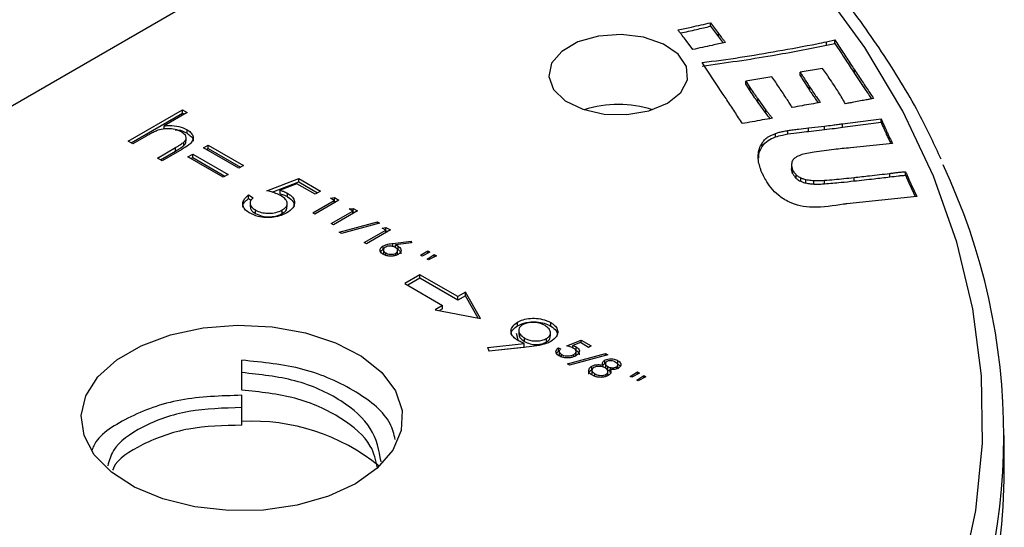
# Model space of a CAD drawing. Units: millimetres. Extents: x 5 to 292, y 5 to 415.
# Drawn here: x 228 to 237, y 335 to 340 of the extents above; entities that cross this region are included whole.
import ezdxf

# ---------------------------------------------------------------- set-up
doc = ezdxf.new("R2010")
doc.units = ezdxf.units.MM

msp = doc.modelspace()

# ---------------------------------------------------------------- linework, layer by layer
at = {"color": 7, "linetype": 'Continuous', "lineweight": 25}
for p, q in [((225.178, 337.3899), (229.5234, 339.8984)), ((234.518, 339.791), (234.5912, 339.6903)), ((234.518, 339.7583), (234.518, 339.791)), ((234.518, 339.7583), (234.5912, 339.6577)), ((234.3517, 339.54), (234.2897, 339.625)), ((234.5912, 339.6577), (234.5912, 339.6903)), ((235.6013, 339.6128), (235.6788, 339.6304)), ((235.6013, 339.5801), (235.6013, 339.6128)), ((235.6788, 339.5978), (235.6788, 339.6304)), ((235.6013, 339.5801), (235.6788, 339.5978)), ((234.487, 339.3465), (234.4383, 339.4187)), ((234.6363, 339.1224), (234.487, 339.3465)), ((235.5617, 339.3645), (235.3544, 339.3299)), ((235.3544, 339.2972), (235.3544, 339.3299)), ((235.8618, 339.3176), (235.8618, 339.3502)), ((235.0905, 339.2863), (234.8456, 339.2455)), ((234.8456, 339.2455), (234.8844, 339.1869)), ((234.8456, 339.2128), (234.8456, 339.2455)), ((234.8456, 339.2128), (234.8844, 339.1542)), ((234.8844, 339.1542), (234.8844, 339.1869)), ((235.4415, 339.1605), (235.4415, 339.1931)), ((234.9589, 339.0802), (235.0342, 338.976)), ((234.9589, 339.0475), (234.9589, 339.0802)), ((235.9347, 339.0642), (235.839, 339.0465)), ((236.0404, 339.0836), (236.0112, 339.0784)), ((229.0792, 338.6853), (229.5869, 338.9784)), ((229.5869, 338.9784), (229.6313, 338.9528)), ((229.5869, 338.9457), (229.5869, 338.9784)), ((234.9589, 339.0475), (235.0342, 338.9433)), ((235.0342, 338.9433), (235.0342, 338.976)), ((229.1075, 338.669), (229.5869, 338.9457)), ((229.6313, 338.9528), (229.417, 338.8291)), ((229.5869, 338.9457), (229.603, 338.9364)), ((235.7497, 338.8473), (236.1097, 338.8945)), ((236.1097, 338.8619), (236.1097, 338.8945)), ((229.417, 338.7964), (229.417, 338.8291)), ((229.6293, 338.76), (229.6293, 338.7927)), ((235.2403, 338.7524), (235.2403, 338.7851)), ((235.4336, 338.8098), (235.5806, 338.8264)), ((235.4336, 338.7771), (235.4336, 338.8098)), ((235.4336, 338.7771), (235.5806, 338.7937)), ((235.5806, 338.7937), (235.5806, 338.8264)), ((235.7497, 338.8147), (236.1097, 338.8619)), ((235.7497, 338.8147), (235.7497, 338.8473)), ((236.1617, 338.7445), (236.1617, 338.7771)), ((229.1236, 338.6597), (229.0792, 338.6853)), ((229.2544, 338.7352), (229.1236, 338.6597)), ((229.6214, 338.7201), (229.6214, 338.7202)), ((229.6214, 338.6876), (229.6214, 338.7201)), ((235.1244, 338.7247), (235.1244, 338.7573)), ((229.3521, 338.5278), (229.5222, 338.626)), ((229.3804, 338.5115), (229.5222, 338.5934)), ((229.5812, 338.6088), (229.3965, 338.5022)), ((229.5222, 338.5934), (229.5222, 338.626)), ((229.5994, 338.6438), (229.5994, 338.6765)), ((229.7836, 338.623), (229.828, 338.6487)), ((230.1136, 338.4326), (229.7836, 338.623)), ((229.8119, 338.6067), (229.828, 338.616)), ((229.828, 338.6487), (230.158, 338.4582)), ((229.828, 338.616), (229.828, 338.6487)), ((229.828, 338.616), (230.1297, 338.4419)), ((234.9991, 338.6359), (234.9991, 338.6686)), ((236.2159, 338.6639), (235.8232, 338.6236)), ((229.3965, 338.5022), (229.3521, 338.5278)), ((229.6376, 338.5388), (229.6821, 338.5644)), ((229.9676, 338.3483), (229.6376, 338.5388)), ((229.6659, 338.5225), (229.6821, 338.5318)), ((229.6821, 338.5644), (230.0121, 338.3739)), ((229.6821, 338.5318), (229.6821, 338.5644)), ((229.6821, 338.5318), (229.9838, 338.3576)), ((230.158, 338.4582), (230.1136, 338.4326)), ((235.2737, 338.4685), (235.2737, 338.4358)), ((235.2842, 338.3842), (235.2842, 338.4169)), ((230.0121, 338.3739), (229.9676, 338.3483)), ((230.3738, 338.2237), (230.672, 338.3373)), ((230.672, 338.3373), (230.8751, 338.2201)), ((230.672, 338.3046), (230.672, 338.3373)), ((235.3181, 338.3382), (235.3181, 338.3709)), ((235.3595, 338.3109), (235.3595, 338.3436)), ((235.4068, 338.2955), (235.4068, 338.3281)), ((235.4807, 338.2858), (235.4807, 338.3185)), ((235.5812, 338.2876), (235.5812, 338.3203)), ((235.8573, 338.3141), (235.8573, 338.3468)), ((236.1901, 338.3522), (236.1901, 338.3849)), ((236.3375, 338.3675), (236.3375, 338.4001)), ((230.4232, 338.2099), (230.672, 338.3046)), ((230.656, 338.288), (230.4991, 338.2282)), ((230.4991, 338.1955), (230.4991, 338.2282)), ((230.8243, 338.1908), (230.656, 338.288)), ((230.672, 338.3046), (230.8468, 338.2037)), ((236.3948, 338.2756), (236.4437, 338.1693)), ((236.3948, 338.2429), (236.3948, 338.2756)), ((236.3948, 338.2429), (236.4294, 338.1678)), ((230.2024, 338.1834), (230.2468, 338.1578)), ((230.2024, 338.1508), (230.2024, 338.1834)), ((230.2024, 338.1508), (230.2281, 338.1359)), ((230.567, 338.1674), (230.567, 338.2001)), ((231.0479, 338.1346), (230.8234, 338.005)), ((230.8751, 338.2201), (230.8243, 338.1908)), ((230.9702, 338.1529), (231.0064, 338.1586)), ((231.0047, 338.133), (230.9702, 338.1529)), ((231.0064, 338.1586), (231.0479, 338.1346)), ((231.0064, 338.1259), (231.0064, 338.1586)), ((236.4437, 338.1693), (235.7895, 338.1006)), ((230.2187, 338.1052), (230.2187, 338.0726)), ((230.2672, 338.0108), (230.2672, 338.0435)), ((230.5183, 338.0108), (230.5183, 338.0434)), ((230.5648, 338.0745), (230.5648, 338.1072)), ((230.8032, 338.0166), (231.0047, 338.133)), ((231.0047, 338.1097), (231.0047, 338.133)), ((231.0047, 338.1256), (231.0064, 338.1259)), ((231.0064, 338.1259), (231.0196, 338.1183)), ((231.1429, 338.0532), (231.1791, 338.0589)), ((231.1774, 338.0333), (231.1429, 338.0532)), ((231.1791, 338.0589), (231.2206, 338.0349)), ((231.1791, 338.0262), (231.1791, 338.0589)), ((230.8234, 338.005), (230.8032, 338.0166)), ((230.9759, 337.9169), (231.1774, 338.0333)), ((231.2206, 338.0349), (230.9961, 337.9053)), ((231.1774, 338.01), (231.1774, 338.0333)), ((231.1774, 338.026), (231.1791, 338.0262)), ((231.1791, 338.0262), (231.1923, 338.0186)), ((230.9961, 337.9053), (230.9759, 337.9169)), ((231.0508, 337.8372), (231.4066, 337.9342)), ((231.4278, 337.9219), (231.072, 337.8249)), ((231.4066, 337.9342), (231.4278, 337.9219)), ((231.4066, 337.9161), (231.4066, 337.9342)), ((231.4508, 337.8754), (231.487, 337.8811)), ((231.4854, 337.8555), (231.4508, 337.8754)), ((231.487, 337.8811), (231.5285, 337.8571)), ((231.487, 337.8484), (231.487, 337.8811)), ((231.072, 337.8249), (231.0508, 337.8372)), ((231.2839, 337.7392), (231.4854, 337.8555)), ((231.5285, 337.8571), (231.304, 337.7275)), ((231.4854, 337.8322), (231.4854, 337.8555)), ((231.4854, 337.8482), (231.487, 337.8484)), ((231.487, 337.8484), (231.5003, 337.8408)), ((231.304, 337.7275), (231.2839, 337.7392)), ((231.4616, 337.6762), (231.4616, 337.7088)), ((231.5519, 337.732), (231.7214, 337.7524)), ((231.5519, 337.6993), (231.5519, 337.732)), ((231.5619, 337.7005), (231.5747, 337.7021)), ((231.7247, 337.7365), (231.5747, 337.7183)), ((231.5747, 337.6938), (231.5747, 337.7183)), ((231.6001, 337.6735), (231.6001, 337.7062)), ((231.7214, 337.7524), (231.7247, 337.7365)), ((231.7214, 337.736), (231.7214, 337.7524)), ((231.4637, 337.6709), (231.4637, 337.6382)), ((231.4854, 337.6209), (231.4854, 337.6428)), ((231.5788, 337.6206), (231.5788, 337.6402)), ((231.5939, 337.626), (231.5943, 337.6336)), ((231.5957, 337.6336), (231.5957, 337.6662)), ((231.8108, 337.6211), (231.8768, 337.6627)), ((231.8249, 337.613), (231.8108, 337.6211)), ((231.897, 337.6511), (231.8249, 337.613)), ((231.8712, 337.5862), (231.9373, 337.6278)), ((231.8852, 337.5781), (231.8712, 337.5862)), ((231.8768, 337.6627), (231.897, 337.6511)), ((231.8768, 337.6404), (231.8768, 337.6627)), ((231.9574, 337.6162), (231.8852, 337.5781)), ((231.9373, 337.6278), (231.9574, 337.6162)), ((231.9373, 337.6056), (231.9373, 337.6278)), ((231.8037, 337.4391), (231.6623, 337.3574)), ((231.8037, 337.4064), (231.6906, 337.3411)), ((232.1573, 337.235), (231.8037, 337.4391)), ((231.8037, 337.4064), (231.8037, 337.4391)), ((232.1573, 337.2023), (231.8037, 337.4064)), ((231.6623, 337.3574), (232.0158, 337.1533)), ((232.228, 337.2758), (232.1573, 337.235)), ((232.228, 337.2431), (232.1573, 337.2023)), ((232.1573, 337.2023), (232.1573, 337.235)), ((232.3694, 337.0309), (232.228, 337.2758)), ((232.228, 337.2431), (232.228, 337.2758)), ((232.3482, 337.0349), (232.228, 337.2431)), ((232.0158, 337.1533), (231.9451, 337.1125)), ((232.0158, 337.1207), (232.0158, 337.1533)), ((231.9451, 337.1125), (232.3694, 337.0309)), ((232.0158, 337.1207), (231.9876, 337.1043)), ((232.7161, 336.9642), (232.7161, 336.9969)), ((233.0252, 336.9608), (233.0252, 336.9935)), ((232.7026, 336.8954), (232.7223, 336.8241)), ((232.727, 336.915), (232.727, 336.8823)), ((232.78, 336.8166), (232.78, 336.8493)), ((233.0223, 336.8692), (233.0223, 336.9019)), ((232.438, 336.7602), (232.7769, 336.7969)), ((232.4489, 336.7254), (232.438, 336.7602)), ((232.4479, 336.7286), (232.7769, 336.7642)), ((232.8241, 336.7661), (232.4489, 336.7254)), ((232.7769, 336.7642), (232.7769, 336.7969)), ((232.9851, 336.8118), (232.9851, 336.8445)), ((233.0972, 336.7588), (233.1174, 336.7472)), ((233.0972, 336.7261), (233.0972, 336.7588)), ((233.1749, 336.7771), (233.3102, 336.8286)), ((233.2213, 336.7621), (233.2318, 336.7661)), ((233.3029, 336.8062), (233.2318, 336.7791)), ((233.2318, 336.7571), (233.2318, 336.7791)), ((233.2626, 336.7337), (233.2626, 336.7664)), ((233.3793, 336.7621), (233.3029, 336.8062)), ((233.3102, 336.8286), (233.4023, 336.7754)), ((233.3102, 336.802), (233.3102, 336.8286)), ((233.4023, 336.7754), (233.3793, 336.7621)), ((233.0972, 336.7261), (233.1046, 336.7219)), ((233.1046, 336.7233), (233.1046, 336.6907)), ((233.1266, 336.6732), (233.1266, 336.6953)), ((233.1807, 336.6076), (233.5365, 336.7046)), ((233.5577, 336.6923), (233.2019, 336.5953)), ((233.2405, 336.6743), (233.2405, 336.6953)), ((233.2587, 336.6827), (233.2599, 336.6916)), ((233.2616, 336.6915), (233.2616, 336.7242)), ((233.5365, 336.7046), (233.5577, 336.6923)), ((233.5365, 336.6866), (233.5365, 336.7046)), ((230.1416, 336.526), (230.1416, 336.6414)), ((233.2019, 336.5953), (233.1807, 336.6076)), ((233.4083, 336.5535), (233.4083, 336.5861)), ((233.5141, 336.5782), (233.5141, 336.5961)), ((233.5289, 336.6098), (233.5289, 336.6425)), ((233.5367, 336.6085), (233.5367, 336.5758)), ((233.557, 336.5504), (233.557, 336.5831)), ((233.6384, 336.5598), (233.6384, 336.5794)), ((233.6505, 336.5678), (233.6505, 336.6005)), ((233.6523, 336.6051), (233.6523, 336.6377)), ((230.1416, 336.3627), (230.1416, 336.526)), ((233.4105, 336.5472), (233.4105, 336.5146)), ((233.4382, 336.4918), (233.4382, 336.5154)), ((233.5421, 336.4904), (233.5421, 336.5105)), ((233.559, 336.5058), (233.559, 336.5385)), ((233.579, 336.526), (233.579, 336.5586)), ((233.768, 336.4912), (233.8341, 336.5328)), ((233.7821, 336.4831), (233.768, 336.4912)), ((233.8542, 336.5212), (233.7821, 336.4831)), ((233.8284, 336.4563), (233.8945, 336.4979)), ((233.8341, 336.5328), (233.8542, 336.5212)), ((233.8341, 336.5105), (233.8341, 336.5328)), ((233.9146, 336.4863), (233.8424, 336.4482)), ((233.8945, 336.4979), (233.9146, 336.4863)), ((233.8945, 336.4757), (233.8945, 336.4979)), ((233.8424, 336.4482), (233.8284, 336.4563)), ((230.1416, 336.1994), (230.1416, 336.3148)), ((230.1416, 336.0361), (230.1416, 336.1994)), ((237.2603, 335.6122), (237.2603, 335.9388))]:
    msp.add_line(p, q, dxfattribs=at)
at = {"color": 7, "linetype": 'Continuous', "lineweight": 25, "flags": 128}
for points in [[(236.8619, 334.616), (236.9937, 335.2395), (237.0554, 335.8666), (237.0466, 336.4947), (236.9673, 337.1211), (236.8181, 337.7433), (236.5993, 338.3585), (236.312, 338.9644), (235.9574, 339.5582), (235.537, 340.1375), (235.0525, 340.6999), (234.5059, 341.243), (233.8996, 341.7645), (233.2361, 342.2623), (232.5182, 342.7343), (231.7488, 343.1784), (230.9313, 343.5929), (230.069, 343.9759), (229.1655, 344.3259), (228.2247, 344.6415), (227.2505, 344.9212)], [(234.1162, 339.0401), (234.2405, 339.1406), (234.3016, 339.259), (234.2927, 339.3824), (234.215, 339.4975), (234.0767, 339.5918), (233.8929, 339.655), (233.6834, 339.6804), (233.4711, 339.6651), (233.2789, 339.6108), (233.1276, 339.5235), (233.0336, 339.4125), (233.0071, 339.2899), (233.051, 339.169), (233.1606, 339.0629), (233.3239, 338.9831), (233.5232, 338.9382), (233.737, 338.9331), (233.9421, 338.9683), (234.1162, 339.0401)], [(236.3375, 338.3675), (236.3696, 338.2977), (236.3948, 338.2429)], [(231.2023, 335.4898), (230.9495, 335.3725), (230.6589, 335.2893), (230.3441, 335.2441), (230.0199, 335.239), (229.7014, 335.2743), (229.4034, 335.3483), (229.14, 335.4576), (228.9234, 335.5969), (228.7637, 335.7599), (228.6685, 335.9389), (228.6422, 336.1256), (228.686, 336.3111), (228.7978, 336.4869), (228.9725, 336.6446), (229.2019, 336.777), (229.4752, 336.8779), (229.7796, 336.9425), (230.101, 336.9677), (230.4243, 336.9525), (230.7344, 336.8976), (231.0167, 336.8054), (231.2582, 336.6804), (231.4474, 336.5283), (231.5756, 336.3563), (231.6367, 336.1724), (231.6279, 335.9852), (231.5496, 335.8035), (231.4055, 335.6358), (231.2023, 335.4898)]]:
    msp.add_lwpolyline(points, dxfattribs=at)
at = {"color": 7, "linetype": 'Continuous', "lineweight": 25}
for centre, radius, start, end in [((233.6566, 337.964), 1.0641, 72.49909, 107.501), ((231.3522, 335.9385), 5.9033, 334.43292, 25.33121), ((230.2408, 334.1936), 1.8789, 50.96461, 93.02532), ((231.2621, 335.6432), 5.9983, 334.23111, 359.70386)]:
    msp.add_arc(centre, radius, start, end, dxfattribs=at)
for points, knots in [([(236.6696, 338.5171), (236.6082, 338.6499), (236.4567, 338.9776), (236.1456, 339.4875), (235.747, 340.0461), (235.2881, 340.589), (234.7735, 341.1147), (234.2046, 341.6209), (233.5836, 342.1057), (232.913, 342.5673), (232.1953, 343.004), (231.4333, 343.4142), (230.6298, 343.7965), (229.7879, 344.1493), (228.9108, 344.4714), (228.0016, 344.7618), (227.0639, 345.0194), (226.101, 345.2433), (225.1166, 345.4326), (224.1142, 345.5867), (223.0975, 345.7051), (222.0704, 345.7873), (221.0367, 345.8331), (220, 345.8422), (218.9644, 345.8147), (217.9335, 345.7506), (216.9112, 345.6502), (215.9013, 345.5138), (214.9075, 345.3419), (213.9335, 345.1352), (212.9829, 344.8943), (212.0591, 344.6202), (211.1656, 344.3137), (210.3058, 343.976), (209.4827, 343.6083), (208.6995, 343.2118), (207.9591, 342.7879), (207.2643, 342.3382), (206.6177, 341.8642), (206.0219, 341.3676), (205.479, 340.8503), (204.9918, 340.3141), (204.5599, 339.7614), (204.1937, 339.193), (203.9655, 338.7955), (203.8773, 338.5855), (203.8718, 338.5725)], [0, 0, 0, 0, 0.015823, 0.039079, 0.062379, 0.085716, 0.109085, 0.132476, 0.155883, 0.179299, 0.202719, 0.22614, 0.249559, 0.272975, 0.296388, 0.319796, 0.3432, 0.366601, 0.389999, 0.413393, 0.436786, 0.460176, 0.483566, 0.506955, 0.530344, 0.553734, 0.577125, 0.600517, 0.623912, 0.647309, 0.67071, 0.694115, 0.717524, 0.740938, 0.764357, 0.787781, 0.81121, 0.834642, 0.858077, 0.88151, 0.904937, 0.928353, 0.95175, 0.97512, 0.998455, 1, 1, 1, 1]), ([(234.2142, 339.7227), (234.2561, 339.7317), (234.328, 339.7471), (234.429, 339.7703), (234.4884, 339.7841), (234.518, 339.791)], [0, 0, 0, 0, 0.411166, 0.705583, 1, 1, 1, 1]), ([(234.2897, 339.625), (234.2776, 339.6407), (234.2591, 339.6649), (234.2337, 339.6974), (234.2207, 339.7143), (234.2142, 339.7227)], [0, 0, 0, 0, 0.482014, 0.741009, 1, 1, 1, 1]), ([(234.2357, 339.6948), (234.2855, 339.7056), (234.38, 339.7262), (234.4737, 339.748), (234.518, 339.7583)], [0, 0, 0, 0, 0.526508, 1, 1, 1, 1]), ([(234.6574, 339.6061), (234.6153, 339.5973), (234.5431, 339.5822), (234.4413, 339.56), (234.3816, 339.5467), (234.3517, 339.54)], [0, 0, 0, 0, 0.411725, 0.705866, 1, 1, 1, 1]), ([(234.4383, 339.4187), (234.5573, 339.4343), (234.7951, 339.4654), (235.1511, 339.5277), (235.4205, 339.5755), (235.5712, 339.6066), (235.6013, 339.6128)], [0, 0, 0, 0, 0.30216, 0.603712, 0.920744, 1, 1, 1, 1]), ([(234.5912, 339.6903), (234.5955, 339.6847), (234.6042, 339.6734), (234.6194, 339.6537), (234.6374, 339.6313), (234.6507, 339.6145), (234.6574, 339.6061)], [0, 0, 0, 0, 0.2002822, 0.4005589, 0.7002773, 1, 1, 1, 1]), ([(234.5912, 339.6577), (234.6034, 339.6419), (234.6179, 339.6231), (234.6328, 339.6044), (234.6351, 339.6014)], [0, 0, 0, 0, 0.839402, 1, 1, 1, 1]), ([(235.6788, 339.6304), (235.7034, 339.5923), (235.7527, 339.5161), (235.814, 339.4228), (235.8504, 339.3675), (235.8618, 339.3502)], [0, 0, 0, 0, 0.40747, 0.814933, 1, 1, 1, 1]), ([(234.4383, 339.3861), (234.658, 339.4171), (235.0504, 339.4724), (235.433, 339.5472), (235.6013, 339.5801)], [0, 0, 0, 0, 0.5599469, 1, 1, 1, 1]), ([(235.6788, 339.5978), (235.7126, 339.5454), (235.7732, 339.4519), (235.8347, 339.3586), (235.8618, 339.3176)], [0, 0, 0, 0, 0.56, 1, 1, 1, 1]), ([(235.3544, 339.3299), (235.3631, 339.3157), (235.3806, 339.2873), (235.4097, 339.2418), (235.4302, 339.2104), (235.4415, 339.1931)], [0, 0, 0, 0, 0.309814, 0.619612, 1, 1, 1, 1]), ([(235.6797, 339.1937), (235.6647, 339.2165), (235.6383, 339.2565), (235.5996, 339.3135), (235.5743, 339.3475), (235.5617, 339.3645)], [0, 0, 0, 0, 0.397158, 0.698586, 1, 1, 1, 1]), ([(235.8618, 339.3502), (235.8865, 339.313), (235.9227, 339.2585), (235.9706, 339.1869), (236.0053, 339.1352), (236.0287, 339.1008), (236.0404, 339.0836)], [0, 0, 0, 0, 0.41842, 0.61228, 0.806141, 1, 1, 1, 1]), ([(235.1944, 339.1326), (235.1831, 339.1497), (235.1604, 339.1837), (235.1257, 339.235), (235.1023, 339.2691), (235.0905, 339.2863)], [0, 0, 0, 0, 0.332029, 0.664056, 1, 1, 1, 1]), ([(235.3544, 339.2972), (235.3703, 339.2716), (235.3987, 339.2259), (235.4284, 339.1805), (235.4415, 339.1605)], [0, 0, 0, 0, 0.559999, 1, 1, 1, 1]), ([(235.8618, 339.3176), (235.8949, 339.2677), (235.9475, 339.1885), (236.0009, 339.1094), (236.0207, 339.0801)], [0, 0, 0, 0, 0.628768, 1, 1, 1, 1]), ([(234.8844, 339.1869), (234.8936, 339.1733), (234.912, 339.1462), (234.9372, 339.1107), (234.9528, 339.0887), (234.9589, 339.0802)], [0, 0, 0, 0, 0.37958, 0.759142, 1, 1, 1, 1]), ([(234.8844, 339.1542), (234.8981, 339.1342), (234.9225, 339.0986), (234.9478, 339.0631), (234.9589, 339.0475)], [0, 0, 0, 0, 0.559997, 1, 1, 1, 1]), ([(235.4415, 339.1931), (235.4523, 339.1772), (235.4738, 339.1454), (235.5074, 339.0964), (235.5303, 339.0634), (235.5422, 339.0463)], [0, 0, 0, 0, 0.324568, 0.649127, 1, 1, 1, 1]), ([(235.4415, 339.1605), (235.4601, 339.133), (235.4867, 339.0937), (235.5138, 339.0546), (235.522, 339.0428)], [0, 0, 0, 0, 0.698988, 1, 1, 1, 1]), ([(235.7775, 339.034), (235.7669, 339.052), (235.7458, 339.088), (235.7135, 339.1413), (235.6909, 339.1764), (235.6797, 339.1937)], [0, 0, 0, 0, 0.3364414, 0.6728429, 1, 1, 1, 1]), ([(234.8149, 338.8494), (234.791, 338.8863), (234.7434, 338.9601), (234.6833, 339.051), (234.6477, 339.1051), (234.6363, 339.1224)], [0, 0, 0, 0, 0.40505, 0.810095, 1, 1, 1, 1]), ([(235.2803, 338.9995), (235.2716, 339.0131), (235.2542, 339.0401), (235.2258, 339.0845), (235.2057, 339.1153), (235.1944, 339.1326)], [0, 0, 0, 0, 0.30491, 0.609819, 1, 1, 1, 1]), ([(236.0112, 339.0784), (236.001, 339.0764), (235.9831, 339.0731), (235.9576, 339.0685), (235.9423, 339.0657), (235.9347, 339.0642)], [0, 0, 0, 0, 0.402001, 0.700999, 1, 1, 1, 1]), ([(235.0342, 338.976), (235.0407, 338.9673), (235.0538, 338.9501), (235.0745, 338.9247), (235.0884, 338.9079), (235.0953, 338.8995)], [0, 0, 0, 0, 0.335499, 0.670881, 1, 1, 1, 1]), ([(235.5422, 339.0463), (235.5137, 339.0414), (235.4568, 339.0316), (235.3696, 339.0158), (235.3108, 339.0051), (235.2803, 338.9995)], [0, 0, 0, 0, 0.3249191, 0.6498033, 1, 1, 1, 1]), ([(235.839, 339.0465), (235.8325, 339.0452), (235.8194, 339.0427), (235.7989, 339.0386), (235.785, 339.0356), (235.7775, 339.034)], [0, 0, 0, 0, 0.3159569, 0.6318738, 1, 1, 1, 1]), ([(235.0953, 338.8995), (235.0637, 338.8941), (235.0006, 338.8832), (234.9071, 338.8665), (234.8453, 338.855), (234.8149, 338.8494)], [0, 0, 0, 0, 0.336519, 0.673, 1, 1, 1, 1]), ([(235.0342, 338.9433), (235.0452, 338.9289), (235.0574, 338.9129), (235.0704, 338.8971), (235.0718, 338.8954)], [0, 0, 0, 0, 0.897288, 1, 1, 1, 1]), ([(236.1097, 338.8945), (236.1143, 338.8839), (236.1234, 338.8626), (236.1409, 338.8235), (236.1537, 338.795), (236.1617, 338.7771)], [0, 0, 0, 0, 0.271318, 0.542648, 1, 1, 1, 1]), ([(229.3583, 338.7873), (229.3461, 338.7823), (229.3216, 338.7723), (229.2879, 338.7542), (229.2658, 338.7417), (229.2544, 338.7352)], [0, 0, 0, 0, 0.3269033, 0.6517586, 1, 1, 1, 1]), ([(229.5771, 338.7716), (229.5674, 338.7766), (229.5411, 338.7901), (229.4865, 338.8012), (229.4192, 338.8028), (229.379, 338.7925), (229.3583, 338.7873)], [0, 0, 0, 0, 0.164357, 0.446525, 0.716435, 1, 1, 1, 1]), ([(229.417, 338.8291), (229.4328, 338.8299), (229.4787, 338.8324), (229.5575, 338.8257), (229.6054, 338.8037), (229.6293, 338.7927)], [0, 0, 0, 0, 0.208359, 0.605266, 1, 1, 1, 1]), ([(229.5183, 338.792), (229.5272, 338.7919), (229.5698, 338.7912), (229.603, 338.7738), (229.6293, 338.76)], [0, 0, 0, 0, 0.206445, 1, 1, 1, 1]), ([(229.6293, 338.7927), (229.6348, 338.7893), (229.6541, 338.7774), (229.6782, 338.7529), (229.6893, 338.7189), (229.6804, 338.6827), (229.6417, 338.6451), (229.6035, 338.6221), (229.5812, 338.6088)], [0, 0, 0, 0, 0.0656144, 0.2317137, 0.3903853, 0.549298, 0.7375569, 1, 1, 1, 1]), ([(235.1244, 338.7573), (235.1358, 338.761), (235.1585, 338.7683), (235.1972, 338.7777), (235.2249, 338.7825), (235.2403, 338.7851)], [0, 0, 0, 0, 0.310265, 0.61825, 1, 1, 1, 1]), ([(235.2403, 338.7851), (235.2568, 338.7875), (235.2898, 338.7922), (235.3541, 338.8007), (235.4022, 338.8062), (235.4336, 338.8098)], [0, 0, 0, 0, 0.257629, 0.515171, 1, 1, 1, 1]), ([(235.2403, 338.7524), (235.2762, 338.7575), (235.3403, 338.7665), (235.4051, 338.7739), (235.4336, 338.7771)], [0, 0, 0, 0, 0.559979, 1, 1, 1, 1]), ([(235.5806, 338.8264), (235.6057, 338.8293), (235.6465, 338.8341), (235.7028, 338.8415), (235.734, 338.8454), (235.7497, 338.8473)], [0, 0, 0, 0, 0.444836, 0.722418, 1, 1, 1, 1]), ([(235.5806, 338.7937), (235.6122, 338.7975), (235.6686, 338.8043), (235.7249, 338.8115), (235.7497, 338.8147)], [0, 0, 0, 0, 0.560001, 1, 1, 1, 1]), ([(236.1097, 338.8619), (236.1193, 338.8399), (236.1363, 338.8008), (236.154, 338.7617), (236.1617, 338.7445)], [0, 0, 0, 0, 0.560005, 1, 1, 1, 1]), ([(236.1617, 338.7771), (236.1664, 338.7672), (236.1757, 338.7472), (236.1935, 338.7094), (236.2072, 338.6817), (236.2159, 338.6639)], [0, 0, 0, 0, 0.264042, 0.528082, 1, 1, 1, 1]), ([(229.5994, 338.6765), (229.606, 338.6839), (229.6184, 338.6975), (229.6235, 338.7201), (229.6138, 338.7468), (229.5914, 338.7619), (229.5771, 338.7716)], [0, 0, 0, 0, 0.2370256, 0.4396504, 0.6421939, 1, 1, 1, 1]), ([(229.5994, 338.6438), (229.6079, 338.6526), (229.6213, 338.6664), (229.6192, 338.6819), (229.6185, 338.6875)], [0, 0, 0, 0, 0.637186, 1, 1, 1, 1]), ([(229.6293, 338.76), (229.6436, 338.7499), (229.6721, 338.7296), (229.6891, 338.7012), (229.6851, 338.6866), (229.6846, 338.685)], [0, 0, 0, 0, 0.4715956, 0.9426368, 1, 1, 1, 1]), ([(234.9991, 338.6686), (235.0061, 338.678), (235.0198, 338.6966), (235.0568, 338.7297), (235.0977, 338.7464), (235.1244, 338.7573)], [0, 0, 0, 0, 0.263693, 0.52004, 1, 1, 1, 1]), ([(234.9991, 338.6359), (235.015, 338.6562), (235.0435, 338.6923), (235.0997, 338.7148), (235.1244, 338.7247)], [0, 0, 0, 0, 0.559647, 1, 1, 1, 1]), ([(235.1244, 338.7247), (235.1452, 338.7311), (235.1823, 338.7425), (235.2226, 338.7494), (235.2403, 338.7524)], [0, 0, 0, 0, 0.559903, 1, 1, 1, 1]), ([(236.1617, 338.7445), (236.1716, 338.7233), (236.1843, 338.6959), (236.1977, 338.6686), (236.2007, 338.6624)], [0, 0, 0, 0, 0.7725673, 1, 1, 1, 1]), ([(229.5222, 338.626), (229.5303, 338.6307), (229.5463, 338.6401), (229.5732, 338.6564), (229.5897, 338.6691), (229.5994, 338.6765)], [0, 0, 0, 0, 0.293644, 0.58699, 1, 1, 1, 1]), ([(229.5222, 338.5934), (229.5378, 338.6022), (229.5654, 338.6181), (229.589, 338.636), (229.5994, 338.6438)], [0, 0, 0, 0, 0.56028, 1, 1, 1, 1]), ([(234.9666, 338.4917), (234.9643, 338.5125), (234.9599, 338.5537), (234.9699, 338.6136), (234.9897, 338.6509), (234.9991, 338.6686)], [0, 0, 0, 0, 0.348538, 0.689892, 1, 1, 1, 1]), ([(234.9674, 338.5255), (234.9669, 338.5368), (234.9652, 338.5745), (234.9851, 338.6106), (234.9991, 338.6359)], [0, 0, 0, 0, 0.3002558, 1, 1, 1, 1]), ([(235.8232, 338.6236), (235.7724, 338.6183), (235.6902, 338.6099), (235.5771, 338.596), (235.5148, 338.5876), (235.4836, 338.5834)], [0, 0, 0, 0, 0.446076, 0.723026, 1, 1, 1, 1]), ([(235.4836, 338.5834), (235.4394, 338.5762), (235.375, 338.5656), (235.3092, 338.5347), (235.2807, 338.5052), (235.2693, 338.4652), (235.2785, 338.4353), (235.2842, 338.4169)], [0, 0, 0, 0, 0.336114, 0.489837, 0.613403, 0.761114, 1, 1, 1, 1]), ([(235.0042, 338.3767), (234.9997, 338.3867), (234.9908, 338.4066), (234.9774, 338.4449), (234.9708, 338.4734), (234.9666, 338.4917)], [0, 0, 0, 0, 0.263568, 0.526691, 1, 1, 1, 1]), ([(235.2738, 338.4358), (235.2738, 338.4356), (235.2669, 338.4188), (235.2756, 338.4014), (235.2842, 338.3842)], [0, 0, 0, 0, 0.009287, 1, 1, 1, 1]), ([(235.2842, 338.4169), (235.2879, 338.4097), (235.2939, 338.3981), (235.3063, 338.383), (235.3142, 338.3749), (235.3181, 338.3709)], [0, 0, 0, 0, 0.446603, 0.723441, 1, 1, 1, 1]), ([(235.7593, 338.0964), (235.6641, 338.0818), (235.5303, 338.0612), (235.3528, 338.0775), (235.2413, 338.1178), (235.1197, 338.1969), (235.0479, 338.2905), (235.0132, 338.359), (235.0042, 338.3767)], [0, 0, 0, 0, 0.277821, 0.390227, 0.50236, 0.646328, 0.908517, 1, 1, 1, 1]), ([(235.2842, 338.3842), (235.289, 338.3752), (235.2975, 338.3592), (235.3118, 338.3446), (235.3181, 338.3382)], [0, 0, 0, 0, 0.559748, 1, 1, 1, 1]), ([(235.3181, 338.3709), (235.3218, 338.3678), (235.3291, 338.3615), (235.3426, 338.3522), (235.3535, 338.3467), (235.3595, 338.3436)], [0, 0, 0, 0, 0.311343, 0.619419, 1, 1, 1, 1]), ([(235.3181, 338.3382), (235.3248, 338.3326), (235.3367, 338.3225), (235.3525, 338.3145), (235.3595, 338.3109)], [0, 0, 0, 0, 0.559668, 1, 1, 1, 1]), ([(235.3595, 338.3436), (235.3636, 338.3419), (235.3719, 338.3384), (235.3874, 338.3329), (235.3994, 338.3299), (235.4068, 338.3281)], [0, 0, 0, 0, 0.280704, 0.559654, 1, 1, 1, 1]), ([(235.4068, 338.3281), (235.415, 338.3265), (235.4314, 338.3232), (235.4562, 338.3201), (235.4727, 338.319), (235.4807, 338.3185)], [0, 0, 0, 0, 0.343779, 0.684074, 1, 1, 1, 1]), ([(235.4807, 338.3185), (235.4891, 338.318), (235.506, 338.317), (235.5396, 338.3177), (235.5646, 338.3193), (235.5812, 338.3203)], [0, 0, 0, 0, 0.252324, 0.50291, 1, 1, 1, 1]), ([(235.5812, 338.3203), (235.6116, 338.3226), (235.6723, 338.3274), (235.7641, 338.337), (235.8258, 338.3435), (235.8573, 338.3468)], [0, 0, 0, 0, 0.328598, 0.657026, 1, 1, 1, 1]), ([(235.8573, 338.3468), (235.9055, 338.352), (235.9853, 338.3606), (236.0961, 338.3735), (236.1588, 338.3811), (236.1901, 338.3849)], [0, 0, 0, 0, 0.434164, 0.717082, 1, 1, 1, 1]), ([(235.8573, 338.3141), (235.9195, 338.3209), (236.0307, 338.3329), (236.1414, 338.3463), (236.1901, 338.3522)], [0, 0, 0, 0, 0.5599977, 1, 1, 1, 1]), ([(236.1901, 338.3849), (236.2025, 338.3865), (236.2274, 338.3897), (236.2662, 338.394), (236.2993, 338.3982), (236.3218, 338.3997), (236.3323, 338.4009), (236.3358, 338.4004), (236.3375, 338.4001)], [0, 0, 0, 0, 0.254645, 0.509243, 0.789375, 0.929439, 0.964607, 1, 1, 1, 1]), ([(236.1901, 338.3522), (236.2175, 338.3555), (236.2557, 338.3601), (236.3047, 338.3661), (236.3266, 338.367), (236.3375, 338.3675)], [0, 0, 0, 0, 0.5608992, 0.7813152, 1, 1, 1, 1]), ([(236.3375, 338.4001), (236.3429, 338.3883), (236.3537, 338.3646), (236.373, 338.3231), (236.3866, 338.2934), (236.3948, 338.2756)], [0, 0, 0, 0, 0.28501, 0.570019, 1, 1, 1, 1]), ([(230.4991, 338.2282), (230.5094, 338.2248), (230.5267, 338.219), (230.5495, 338.2096), (230.5612, 338.2033), (230.567, 338.2001)], [0, 0, 0, 0, 0.4269225, 0.7135914, 1, 1, 1, 1]), ([(235.3595, 338.3109), (235.3678, 338.3075), (235.3826, 338.3014), (235.3994, 338.2973), (235.4068, 338.2955)], [0, 0, 0, 0, 0.559687, 1, 1, 1, 1]), ([(235.4068, 338.2955), (235.4203, 338.2929), (235.4444, 338.2882), (235.4696, 338.2865), (235.4807, 338.2858)], [0, 0, 0, 0, 0.559578, 1, 1, 1, 1]), ([(235.4807, 338.2858), (235.4995, 338.2852), (235.5331, 338.2843), (235.5665, 338.2866), (235.5812, 338.2876)], [0, 0, 0, 0, 0.559765, 1, 1, 1, 1]), ([(235.5812, 338.2876), (235.6329, 338.2921), (235.7252, 338.3), (235.8169, 338.3098), (235.8573, 338.3141)], [0, 0, 0, 0, 0.559956, 1, 1, 1, 1]), ([(230.1539, 338.067), (230.153, 338.0701), (230.1479, 338.0866), (230.1646, 338.117), (230.1898, 338.1395), (230.2024, 338.1508)], [0, 0, 0, 0, 0.104821, 0.55211, 1, 1, 1, 1]), ([(230.2138, 338.0157), (230.2115, 338.0171), (230.1936, 338.0278), (230.1644, 338.0517), (230.1477, 338.0919), (230.1545, 338.1394), (230.1849, 338.1673), (230.2024, 338.1834)], [0, 0, 0, 0, 0.032146, 0.2422909, 0.4685279, 0.6941624, 1, 1, 1, 1]), ([(230.2468, 338.1578), (230.2384, 338.1494), (230.2223, 338.1336), (230.2156, 338.1035), (230.2287, 338.0713), (230.2542, 338.0528), (230.2672, 338.0435)], [0, 0, 0, 0, 0.231042, 0.436304, 0.71488, 1, 1, 1, 1]), ([(230.5082, 338.1754), (230.4922, 338.1833), (230.464, 338.1973), (230.4175, 338.2122), (230.3883, 338.2199), (230.3738, 338.2237)], [0, 0, 0, 0, 0.3963, 0.698265, 1, 1, 1, 1]), ([(230.4991, 338.1955), (230.5127, 338.1911), (230.5371, 338.1831), (230.5579, 338.1722), (230.567, 338.1674)], [0, 0, 0, 0, 0.5600665, 1, 1, 1, 1]), ([(230.5183, 338.0434), (230.5257, 338.0481), (230.5443, 338.0598), (230.5636, 338.0839), (230.5671, 338.1139), (230.5507, 338.147), (230.5238, 338.165), (230.5082, 338.1754)], [0, 0, 0, 0, 0.127353, 0.321304, 0.523287, 0.724991, 1, 1, 1, 1]), ([(230.567, 338.2001), (230.5767, 338.194), (230.6025, 338.1777), (230.6301, 338.1445), (230.6366, 338.1028), (230.6188, 338.0565), (230.582, 338.0312), (230.5609, 338.0167)], [0, 0, 0, 0, 0.121145, 0.323489, 0.524597, 0.725967, 1, 1, 1, 1]), ([(230.567, 338.1674), (230.5893, 338.1524), (230.6282, 338.126), (230.6288, 338.0917), (230.6291, 338.0769)], [0, 0, 0, 0, 0.570939, 1, 1, 1, 1]), ([(230.2219, 338.0726), (230.2215, 338.0679), (230.2204, 338.054), (230.2369, 338.0319), (230.2571, 338.0179), (230.2672, 338.0108)], [0, 0, 0, 0, 0.203211, 0.601683, 1, 1, 1, 1]), ([(230.2672, 338.0435), (230.2722, 338.0408), (230.2925, 338.0298), (230.3349, 338.0163), (230.3969, 338.0112), (230.4635, 338.0174), (230.4995, 338.0345), (230.5183, 338.0434)], [0, 0, 0, 0, 0.074235, 0.299375, 0.506882, 0.741275, 1, 1, 1, 1]), ([(230.5183, 338.0108), (230.5346, 338.0217), (230.5623, 338.0404), (230.5615, 338.0646), (230.5612, 338.0747)], [0, 0, 0, 0, 0.584824, 1, 1, 1, 1]), ([(235.7895, 338.1006), (235.7844, 338.0999), (235.7769, 338.0989), (235.7669, 338.0975), (235.7618, 338.0968), (235.7593, 338.0964)], [0, 0, 0, 0, 0.499982, 0.749986, 1, 1, 1, 1]), ([(230.5609, 338.0167), (230.5439, 338.0081), (230.5081, 337.99), (230.4397, 337.9744), (230.3649, 337.9703), (230.2833, 337.9821), (230.239, 338.0035), (230.2138, 338.0157)], [0, 0, 0, 0, 0.173599, 0.367132, 0.558013, 0.748715, 1, 1, 1, 1]), ([(230.2672, 338.0108), (230.2879, 338.0014), (230.3293, 337.9824), (230.4045, 337.9782), (230.4711, 337.9875), (230.5026, 338.003), (230.5183, 338.0108)], [0, 0, 0, 0, 0.279606, 0.559389, 0.779579, 1, 1, 1, 1]), ([(231.4613, 337.6301), (231.4588, 337.6316), (231.4492, 337.6375), (231.4367, 337.6503), (231.4303, 337.6696), (231.4373, 337.691), (231.4533, 337.7028), (231.4616, 337.7088)], [0, 0, 0, 0, 0.070359, 0.279386, 0.491682, 0.737343, 1, 1, 1, 1]), ([(231.4395, 337.6549), (231.4403, 337.6568), (231.4439, 337.665), (231.4539, 337.6713), (231.4616, 337.6762)], [0, 0, 0, 0, 0.23393, 1, 1, 1, 1]), ([(231.4616, 337.7088), (231.4683, 337.7121), (231.4815, 337.7186), (231.5121, 337.7268), (231.5362, 337.7299), (231.5519, 337.732)], [0, 0, 0, 0, 0.263075, 0.516472, 1, 1, 1, 1]), ([(231.481, 337.6967), (231.4779, 337.6947), (231.4706, 337.69), (231.4636, 337.6796), (231.4631, 337.6669), (231.4697, 337.6534), (231.4801, 337.6464), (231.4854, 337.6428)], [0, 0, 0, 0, 0.134669, 0.316829, 0.54135, 0.76663, 1, 1, 1, 1]), ([(231.5728, 337.6953), (231.5697, 337.697), (231.5614, 337.7014), (231.5449, 337.7064), (231.5231, 337.7081), (231.4998, 337.7056), (231.4873, 337.6997), (231.481, 337.6967)], [0, 0, 0, 0, 0.126554, 0.330764, 0.532943, 0.76279, 1, 1, 1, 1]), ([(231.5788, 337.6402), (231.5809, 337.6415), (231.587, 337.6454), (231.595, 337.6544), (231.5968, 337.6674), (231.5911, 337.6826), (231.5793, 337.6908), (231.5728, 337.6953)], [0, 0, 0, 0, 0.085375, 0.256379, 0.485871, 0.715191, 1, 1, 1, 1]), ([(231.5747, 337.7183), (231.5792, 337.7165), (231.5858, 337.7137), (231.5941, 337.7094), (231.5981, 337.7073), (231.6001, 337.7062)], [0, 0, 0, 0, 0.499345, 0.749705, 1, 1, 1, 1]), ([(231.6001, 337.7062), (231.6028, 337.7045), (231.6128, 337.6983), (231.625, 337.6855), (231.6298, 337.6667), (231.6241, 337.6462), (231.6084, 337.6351), (231.6002, 337.6293)], [0, 0, 0, 0, 0.0805801, 0.2966444, 0.5023183, 0.7419663, 1, 1, 1, 1]), ([(231.6002, 337.6293), (231.5978, 337.628), (231.5879, 337.6226), (231.5662, 337.615), (231.5318, 337.6113), (231.4932, 337.6155), (231.4722, 337.6251), (231.4613, 337.6301)], [0, 0, 0, 0, 0.064721, 0.263638, 0.484009, 0.732379, 1, 1, 1, 1]), ([(231.465, 337.6382), (231.4646, 337.6365), (231.4638, 337.6328), (231.4663, 337.6294), (231.4677, 337.6276)], [0, 0, 0, 0, 0.46601, 1, 1, 1, 1]), ([(231.4854, 337.6428), (231.4875, 337.6416), (231.4956, 337.6372), (231.513, 337.6316), (231.5365, 337.6296), (231.5604, 337.6317), (231.5724, 337.6373), (231.5788, 337.6402)], [0, 0, 0, 0, 0.084223, 0.322306, 0.562604, 0.764408, 1, 1, 1, 1]), ([(231.6001, 337.6735), (231.6092, 337.6672), (231.6255, 337.6559), (231.6263, 337.6413), (231.6267, 337.6348)], [0, 0, 0, 0, 0.557871, 1, 1, 1, 1]), ([(232.7161, 336.9969), (232.7238, 337.0011), (232.748, 337.014), (232.8006, 337.03), (232.8739, 337.0354), (232.9558, 337.0252), (233.0005, 337.0048), (233.0252, 336.9935)], [0, 0, 0, 0, 0.092319, 0.287817, 0.50812, 0.727342, 1, 1, 1, 1]), ([(232.6588, 336.8797), (232.6578, 336.8829), (232.6524, 336.8999), (232.6702, 336.9318), (232.7008, 336.9534), (232.7161, 336.9642)], [0, 0, 0, 0, 0.103643, 0.551583, 1, 1, 1, 1]), ([(232.721, 336.8247), (232.7122, 336.8303), (232.6868, 336.8464), (232.66, 336.8787), (232.6528, 336.9192), (232.6662, 336.9618), (232.6985, 336.9845), (232.7161, 336.9969)], [0, 0, 0, 0, 0.118375, 0.341079, 0.546423, 0.752756, 1, 1, 1, 1]), ([(232.7161, 336.9642), (232.7416, 336.9759), (232.7927, 336.9992), (232.8861, 337.0026), (232.9665, 336.9889), (233.0057, 336.9702), (233.0252, 336.9608)], [0, 0, 0, 0, 0.279562, 0.558866, 0.77943, 1, 1, 1, 1]), ([(232.763, 336.9727), (232.7589, 336.9702), (232.7444, 336.9612), (232.7284, 336.9416), (232.7249, 336.9134), (232.7368, 336.8797), (232.7643, 336.8603), (232.78, 336.8493)], [0, 0, 0, 0, 0.075979, 0.268147, 0.458823, 0.691535, 1, 1, 1, 1]), ([(232.9722, 336.9655), (232.9653, 336.9692), (232.9451, 336.9799), (232.9033, 336.9921), (232.8513, 336.9958), (232.8006, 336.9904), (232.7757, 336.9787), (232.763, 336.9727)], [0, 0, 0, 0, 0.121684, 0.354145, 0.590916, 0.790412, 1, 1, 1, 1]), ([(232.9851, 336.8445), (232.9896, 336.8473), (233.0032, 336.8558), (233.0204, 336.8757), (233.0248, 336.9041), (233.0123, 336.9374), (232.9866, 336.9554), (232.9722, 336.9655)], [0, 0, 0, 0, 0.085677, 0.258259, 0.485311, 0.712476, 1, 1, 1, 1]), ([(233.0252, 336.9935), (233.0343, 336.9877), (233.0588, 336.9721), (233.0852, 336.94), (233.0943, 336.8992), (233.0778, 336.8547), (233.0447, 336.8305), (233.0265, 336.8171)], [0, 0, 0, 0, 0.119194, 0.322375, 0.532831, 0.742689, 1, 1, 1, 1]), ([(233.0252, 336.9608), (233.046, 336.9463), (233.0832, 336.9204), (233.0857, 336.8871), (233.0868, 336.8723)], [0, 0, 0, 0, 0.558808, 1, 1, 1, 1]), ([(232.7302, 336.8823), (232.7297, 336.8778), (232.7284, 336.8632), (232.7462, 336.8395), (232.7688, 336.8243), (232.78, 336.8166)], [0, 0, 0, 0, 0.183444, 0.59153, 1, 1, 1, 1]), ([(232.78, 336.8493), (232.7892, 336.8445), (232.8098, 336.8336), (232.8498, 336.8227), (232.8979, 336.8199), (232.9468, 336.8261), (232.9725, 336.8384), (232.9851, 336.8445)], [0, 0, 0, 0, 0.162105, 0.365838, 0.566121, 0.788187, 1, 1, 1, 1]), ([(232.9851, 336.8118), (232.999, 336.822), (233.0225, 336.8392), (233.0202, 336.8606), (233.0193, 336.8693)], [0, 0, 0, 0, 0.595815, 1, 1, 1, 1]), ([(232.7769, 336.7969), (232.7703, 336.7998), (232.7571, 336.8056), (232.7385, 336.815), (232.7268, 336.8215), (232.721, 336.8247)], [0, 0, 0, 0, 0.337979, 0.675074, 1, 1, 1, 1]), ([(232.78, 336.8166), (232.7965, 336.8085), (232.8295, 336.7924), (232.8906, 336.7865), (232.9458, 336.7931), (232.972, 336.8056), (232.9851, 336.8118)], [0, 0, 0, 0, 0.280248, 0.55957, 0.779792, 1, 1, 1, 1]), ([(233.0265, 336.8171), (233.019, 336.8132), (232.9877, 336.7965), (232.9184, 336.7777), (232.8555, 336.77), (232.8241, 336.7661)], [0, 0, 0, 0, 0.136072, 0.570218, 1, 1, 1, 1]), ([(233.1024, 336.6827), (233.1008, 336.6837), (233.092, 336.6889), (233.0787, 336.7007), (233.0721, 336.7195), (233.0767, 336.7404), (233.09, 336.7523), (233.0972, 336.7588)], [0, 0, 0, 0, 0.047921, 0.262181, 0.494558, 0.726378, 1, 1, 1, 1]), ([(233.2359, 336.7552), (233.2298, 336.7583), (233.2177, 336.7644), (233.1967, 336.7713), (233.1822, 336.7752), (233.1749, 336.7771)], [0, 0, 0, 0, 0.336749, 0.667398, 1, 1, 1, 1]), ([(233.2318, 336.7791), (233.2373, 336.7773), (233.2455, 336.7745), (233.2556, 336.7701), (233.2603, 336.7676), (233.2626, 336.7664)], [0, 0, 0, 0, 0.498742, 0.749485, 1, 1, 1, 1]), ([(233.2405, 336.6953), (233.2433, 336.6971), (233.2511, 336.7019), (233.26, 336.7118), (233.2628, 336.7248), (233.257, 336.7407), (233.244, 336.7496), (233.2359, 336.7552)], [0, 0, 0, 0, 0.10755, 0.294066, 0.4882, 0.682239, 1, 1, 1, 1]), ([(233.2626, 336.7664), (233.2675, 336.7632), (233.2798, 336.7554), (233.2919, 336.7395), (233.2939, 336.7203), (233.2847, 336.7001), (233.2687, 336.6892), (233.2598, 336.6832)], [0, 0, 0, 0, 0.1362888, 0.3409734, 0.5444043, 0.7478561, 1, 1, 1, 1]), ([(233.0797, 336.7065), (233.0802, 336.7078), (233.0827, 336.7151), (233.0906, 336.7211), (233.0972, 336.7261)], [0, 0, 0, 0, 0.17295, 1, 1, 1, 1]), ([(233.2598, 336.6832), (233.2526, 336.6795), (233.2368, 336.6715), (233.2067, 336.6643), (233.1734, 336.6621), (233.1356, 336.6669), (233.1147, 336.6768), (233.1024, 336.6827)], [0, 0, 0, 0, 0.163682, 0.357602, 0.544267, 0.731033, 1, 1, 1, 1]), ([(233.1174, 336.7472), (233.1162, 336.7461), (233.1116, 336.7418), (233.1051, 336.7336), (233.1036, 336.7205), (233.1103, 336.7067), (233.1214, 336.6989), (233.1266, 336.6953)], [0, 0, 0, 0, 0.066535, 0.268421, 0.471026, 0.753085, 1, 1, 1, 1]), ([(233.1061, 336.6907), (233.1057, 336.6885), (233.1051, 336.6849), (233.1077, 336.6816), (233.1088, 336.6802)], [0, 0, 0, 0, 0.591536, 1, 1, 1, 1]), ([(233.1266, 336.6953), (233.129, 336.694), (233.1384, 336.6889), (233.158, 336.6829), (233.1861, 336.6807), (233.2161, 336.6836), (233.2322, 336.6913), (233.2405, 336.6953)], [0, 0, 0, 0, 0.078974, 0.305334, 0.51146, 0.747705, 1, 1, 1, 1]), ([(233.2626, 336.7337), (233.2727, 336.7269), (233.2903, 336.7149), (233.2906, 336.6993), (233.2907, 336.6927)], [0, 0, 0, 0, 0.5709329, 1, 1, 1, 1]), ([(231.5738, 335.901), (231.5616, 335.9513), (231.5212, 336.1184), (231.2207, 336.3593), (230.7335, 336.5832), (230.3372, 336.6222), (230.1416, 336.6414)], [0, 0, 0, 0, 0.123596, 0.410411, 0.709019, 1, 1, 1, 1]), ([(233.415, 336.5023), (233.4076, 336.507), (233.3936, 336.5159), (233.3806, 336.5325), (233.3789, 336.5506), (233.3859, 336.5699), (233.4006, 336.5806), (233.4083, 336.5861)], [0, 0, 0, 0, 0.202024, 0.385329, 0.568529, 0.775891, 1, 1, 1, 1]), ([(233.4083, 336.5861), (233.4102, 336.5872), (233.4189, 336.592), (233.4379, 336.5984), (233.4731, 336.6024), (233.4983, 336.5985), (233.5141, 336.5961)], [0, 0, 0, 0, 0.069007, 0.320214, 0.571231, 1, 1, 1, 1]), ([(233.4278, 336.5741), (233.4261, 336.5731), (233.4198, 336.5691), (233.412, 336.5602), (233.4092, 336.5475), (233.4155, 336.5311), (233.4293, 336.5216), (233.4382, 336.5154)], [0, 0, 0, 0, 0.063931, 0.24805, 0.444015, 0.638999, 1, 1, 1, 1]), ([(233.5345, 336.5695), (233.5291, 336.5723), (233.517, 336.5786), (233.4941, 336.5841), (233.4699, 336.5852), (233.4464, 336.5827), (233.4342, 336.5771), (233.4278, 336.5741)], [0, 0, 0, 0, 0.182739, 0.41131, 0.610477, 0.794413, 1, 1, 1, 1]), ([(233.5141, 336.5961), (233.513, 336.5984), (233.5096, 336.605), (233.5079, 336.617), (233.5133, 336.6313), (233.5238, 336.6388), (233.5289, 336.6425)], [0, 0, 0, 0, 0.1436606, 0.4210768, 0.7174609, 1, 1, 1, 1]), ([(233.5142, 336.596), (233.5152, 336.5977), (233.5182, 336.6029), (233.5246, 336.6071), (233.5289, 336.6098)], [0, 0, 0, 0, 0.333459, 1, 1, 1, 1]), ([(233.5289, 336.6425), (233.5303, 336.6432), (233.5386, 336.6476), (233.5583, 336.6536), (233.5886, 336.6558), (233.6229, 336.6514), (233.6416, 336.6427), (233.6523, 336.6377)], [0, 0, 0, 0, 0.041279, 0.249272, 0.476123, 0.702009, 1, 1, 1, 1]), ([(233.5487, 336.6307), (233.5474, 336.6298), (233.5428, 336.6269), (233.5372, 336.6198), (233.5356, 336.6086), (233.5403, 336.5949), (233.5514, 336.5871), (233.557, 336.5831)], [0, 0, 0, 0, 0.065851, 0.227817, 0.430573, 0.70809, 1, 1, 1, 1]), ([(233.6282, 336.6251), (233.6227, 336.6279), (233.6126, 336.6331), (233.5937, 336.6374), (233.5761, 336.6382), (233.5601, 336.636), (233.5525, 336.6324), (233.5487, 336.6307)], [0, 0, 0, 0, 0.2442637, 0.4575785, 0.673065, 0.8369095, 1, 1, 1, 1]), ([(233.557, 336.5831), (233.5597, 336.5817), (233.5682, 336.5772), (233.5849, 336.5726), (233.6048, 336.5711), (233.6235, 336.5731), (233.6332, 336.5772), (233.6384, 336.5794)], [0, 0, 0, 0, 0.120975, 0.383004, 0.602277, 0.785213, 1, 1, 1, 1]), ([(233.6384, 336.5794), (233.6405, 336.5808), (233.6457, 336.5842), (233.6504, 336.592), (233.6514, 336.602), (233.6448, 336.6143), (233.6344, 336.6211), (233.6282, 336.6251)], [0, 0, 0, 0, 0.105402, 0.265504, 0.475707, 0.686006, 1, 1, 1, 1]), ([(233.6523, 336.6377), (233.658, 336.634), (233.6699, 336.626), (233.6797, 336.6109), (233.6814, 336.5945), (233.6742, 336.5789), (233.6629, 336.571), (233.6578, 336.5673)], [0, 0, 0, 0, 0.192148, 0.401336, 0.606352, 0.820797, 1, 1, 1, 1]), ([(233.6523, 336.6051), (233.6614, 336.5995), (233.6718, 336.5932), (233.6741, 336.5849), (233.6744, 336.5838)], [0, 0, 0, 0, 0.867639, 1, 1, 1, 1]), ([(231.4416, 335.6939), (231.4217, 335.8004), (231.3825, 336.0101), (231.0818, 336.2769), (230.6534, 336.4726), (230.3107, 336.5083), (230.1416, 336.526)], [0, 0, 0, 0, 0.25249, 0.497117, 0.751815, 1, 1, 1, 1]), ([(233.3816, 336.5118), (233.381, 336.5133), (233.3778, 336.5216), (233.3866, 336.5373), (233.4011, 336.5481), (233.4083, 336.5535)], [0, 0, 0, 0, 0.10201, 0.551374, 1, 1, 1, 1]), ([(233.4992, 336.4821), (233.4883, 336.4822), (233.4648, 336.4824), (233.4359, 336.4911), (233.4208, 336.4991), (233.415, 336.5023)], [0, 0, 0, 0, 0.343983, 0.7442, 1, 1, 1, 1]), ([(233.4382, 336.5154), (233.444, 336.5124), (233.4557, 336.5063), (233.4773, 336.5007), (233.5002, 336.4995), (233.5235, 336.5019), (233.5357, 336.5076), (233.5421, 336.5105)], [0, 0, 0, 0, 0.200204, 0.40779, 0.600732, 0.789784, 1, 1, 1, 1]), ([(233.5627, 336.4991), (233.5578, 336.4966), (233.5449, 336.4899), (233.5227, 336.484), (233.5056, 336.4826), (233.4992, 336.4821)], [0, 0, 0, 0, 0.2735603, 0.7291185, 1, 1, 1, 1]), ([(233.5421, 336.5105), (233.5442, 336.5119), (233.5504, 336.5158), (233.5578, 336.5247), (233.5603, 336.5386), (233.5548, 336.5553), (233.5414, 336.5647), (233.5345, 336.5695)], [0, 0, 0, 0, 0.082666, 0.243761, 0.445826, 0.715954, 1, 1, 1, 1]), ([(233.557, 336.5504), (233.5633, 336.5469), (233.5699, 336.5432), (233.5785, 336.5421), (233.579, 336.542)], [0, 0, 0, 0, 0.950916, 1, 1, 1, 1]), ([(233.579, 336.5586), (233.5799, 336.5569), (233.5847, 336.548), (233.5892, 336.5328), (233.5825, 336.5131), (233.5693, 336.5038), (233.5627, 336.4991)], [0, 0, 0, 0, 0.086018, 0.441675, 0.718488, 1, 1, 1, 1]), ([(233.6578, 336.5673), (233.6564, 336.5666), (233.6496, 336.5629), (233.6349, 336.5577), (233.6086, 336.5547), (233.5901, 336.5571), (233.579, 336.5586)], [0, 0, 0, 0, 0.067722, 0.33346, 0.598261, 1, 1, 1, 1]), ([(230.1416, 336.3148), (229.9457, 336.3087), (229.5486, 336.2962), (229.0675, 336.1158), (228.7842, 335.9306), (228.7457, 335.8127), (228.7406, 335.7968)], [0, 0, 0, 0, 0.315939, 0.640157, 0.951573, 1, 1, 1, 1]), ([(231.4068, 335.6378), (231.392, 335.7072), (231.3554, 335.8793), (231.0793, 336.1131), (230.654, 336.3094), (230.3109, 336.3451), (230.1416, 336.3627)], [0, 0, 0, 0, 0.1811582, 0.4491296, 0.7281321, 1, 1, 1, 1]), ([(230.1416, 336.1994), (229.9722, 336.1948), (229.629, 336.1856), (229.2052, 336.0335), (228.9377, 335.8426), (228.902, 335.7059), (228.8894, 335.6577)], [0, 0, 0, 0, 0.281831, 0.571057, 0.848849, 1, 1, 1, 1]), ([(230.1416, 336.0361), (229.9717, 336.0316), (229.6272, 336.0226), (229.2123, 335.8689), (228.9702, 335.7165), (228.9372, 335.6222), (228.9347, 335.6153)], [0, 0, 0, 0, 0.323535, 0.65556, 0.974458, 1, 1, 1, 1])]:
    msp.add_open_spline(points, degree=3, knots=knots, dxfattribs=at)

doc.saveas('drawing.dxf')
